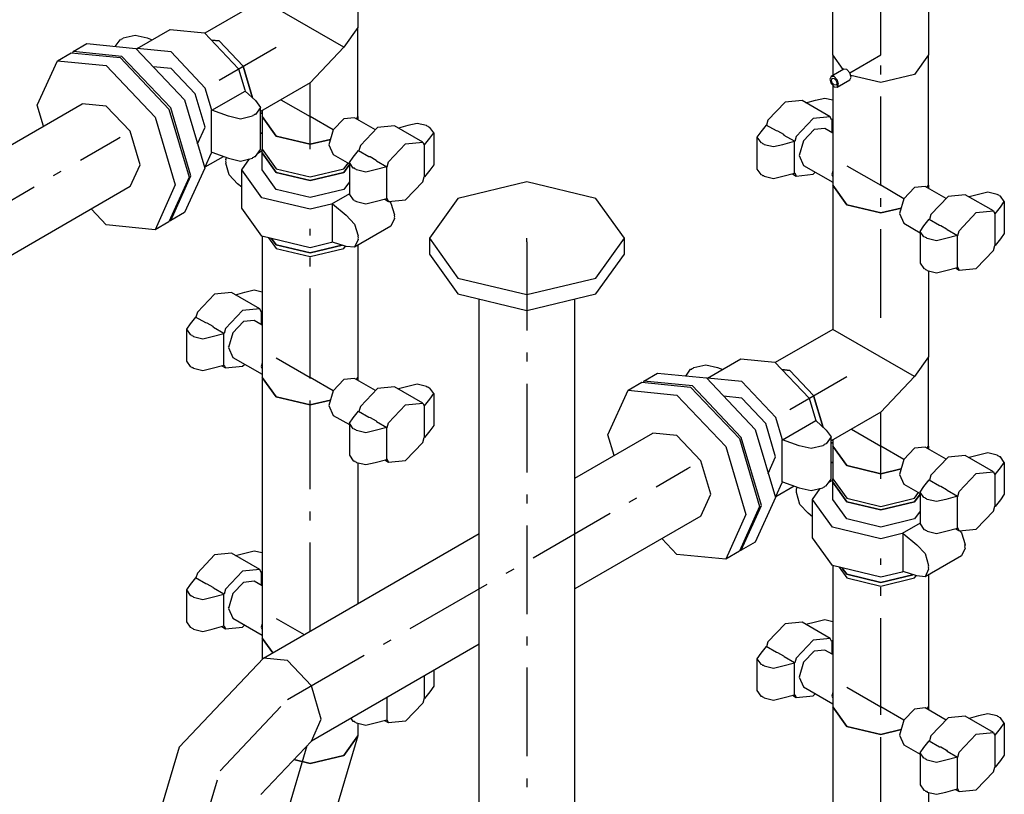
# Model space of a CAD drawing. Extents: x -40115 to 32030, y 24027 to 35787.
# Drawn here: x -16037 to -14927, y 33853 to 34727 of the extents above; entities that cross this region are included whole.
import ezdxf

# ---------------------------------------------------------------- set-up
doc = ezdxf.new("R2010")
doc.units = 0
doc.header["$LTSCALE"] = 100
doc.header["$MEASUREMENT"] = 0
doc.linetypes.add('CHAINED', pattern=[1.6, 1, -0.25, 0.1, -0.25])
doc.layers.add('__74IXM8__CSP', color=4, linetype='Continuous')
doc.layers.add('__74IXM8__SS', color=3, linetype='Continuous')

msp = doc.modelspace()

# ---------------------------------------------------------------- linework, layer by layer
at = {"layer": '__74IXM8__CSP'}
for p, q in [((-15994.3, 34680.4), (-15978.7, 34689.4)), ((-15978.7, 34689.4), (-15923.7, 34684)), ((-16017.1, 34630.1), (-15994.3, 34680.4)), ((-15994.3, 34680.4), (-15939.3, 34675)), ((-15923.7, 34684), (-15868.7, 34625.9)), ((-15939.3, 34675), (-15884.3, 34616.9)), ((-16688.3, 34215.1), (-15966.3, 34631.9)), ((-15939.3, 34629.3), (-15966.3, 34631.9)), ((-16010.1, 34606.6), (-16017.1, 34630.1)), ((-15912.3, 34600.8), (-15939.3, 34629.3)), ((-15868.7, 34625.9), (-15846, 34549.2)), ((-15884.3, 34616.9), (-15861.5, 34540.3)), ((-15901.1, 34563.1), (-15912.3, 34600.8)), ((-15912.3, 34538.4), (-15901.1, 34563.1)), ((-15846, 34549.2), (-15868.7, 34498.9)), ((-15464.9, 34543.8), (-15542.7, 34525.2)), ((-15387.1, 34525.2), (-15464.9, 34543.8)), ((-15912.3, 34538.4), (-16634.3, 34121.6)), ((-15861.5, 34540.3), (-15884.3, 34489.9)), ((-15542.7, 34525.2), (-15574.9, 34480.3)), ((-15354.9, 34480.3), (-15387.1, 34525.2)), ((-15939.3, 34495.3), (-15956.1, 34513.1)), ((-15868.7, 34498.9), (-15884.3, 34489.9)), ((-15884.3, 34489.9), (-15939.3, 34495.3)), ((-15574.9, 34480.3), (-15574.9, 34462.4)), ((-15574.9, 34480.3), (-15542.7, 34435.4)), ((-15387.1, 34435.4), (-15354.9, 34480.3)), ((-15354.9, 34462.4), (-15354.9, 34480.3)), ((-15574.9, 34462.4), (-15542.7, 34417.5)), ((-15387.1, 34417.5), (-15354.9, 34462.4)), ((-15542.7, 34435.4), (-15464.9, 34416.8)), ((-15464.9, 34416.8), (-15387.1, 34435.4)), ((-15542.7, 34417.5), (-15464.9, 34398.9)), ((-15518.9, 33390.3), (-15518.9, 34411.8)), ((-15464.9, 34398.9), (-15387.1, 34417.5)), ((-15410.9, 33390.3), (-15410.9, 34411.8)), ((-15350.8, 34309), (-15335.3, 34317.9)), ((-15335.3, 34317.9), (-15280.3, 34312.5)), ((-15280.3, 34312.5), (-15225.3, 34254.4)), ((-15373.6, 34258.6), (-15350.8, 34309)), ((-15350.8, 34309), (-15295.8, 34303.5)), ((-15295.8, 34303.5), (-15240.8, 34245.5)), ((-15410.9, 34209.6), (-15322.8, 34260.5)), ((-15366.7, 34235.2), (-15373.6, 34258.6)), ((-15295.8, 34257.8), (-15322.8, 34260.5)), ((-15268.8, 34229.3), (-15295.8, 34257.8)), ((-15225.3, 34254.4), (-15202.5, 34177.8)), ((-15240.8, 34245.5), (-15218.1, 34168.8)), ((-15257.7, 34191.7), (-15268.8, 34229.3)), ((-15268.8, 34166.9), (-15257.7, 34191.7)), ((-15202.5, 34177.8), (-15225.3, 34127.4)), ((-15268.8, 34166.9), (-15410.9, 34084.9)), ((-15218.1, 34168.8), (-15240.8, 34118.4)), ((-15762, 34006.9), (-15518.9, 34147.3)), ((-15295.8, 34123.9), (-15312.7, 34141.6)), ((-15240.8, 34118.4), (-15295.8, 34123.9)), ((-15225.3, 34127.4), (-15240.8, 34118.4)), ((-15518.9, 34022.6), (-15708, 33913.4)), ((-15762, 34006.9), (-15857.1, 33906.5)), ((-15735, 34004.3), (-15762, 34006.9)), ((-15735, 34004.3), (-15762, 34006.9)), ((-15708, 33975.7), (-15735, 34004.3)), ((-15708, 33975.8), (-15735, 34004.3)), ((-15696.8, 33938.1), (-15708, 33975.8)), ((-15696.8, 33938.1), (-15708, 33975.7)), ((-15708, 33913.4), (-15696.8, 33938.1)), ((-15708, 33913.4), (-15696.8, 33938.1)), ((-15764.9, 33853.3), (-15708, 33913.4)), ((-15857.1, 33906.5), (-15891.8, 33789.8))]:
    msp.add_line(p, q, dxfattribs=at)
at = {"layer": '__74IXM8__CSP', "linetype": 'CHAINED'}
for p, q in [((-16661.3, 34168.3), (-15927.3, 34592.1)), ((-15927.3, 34592.1), (-15923.7, 34594.1)), ((-15464.9, 34476.3), (-15464.9, 34480.3)), ((-15464.9, 34476.3), (-15464.9, 33376.4)), ((-15283.8, 34220.6), (-15280.3, 34222.7)), ((-15735, 33960.2), (-15283.8, 34220.6)), ((-15811, 33879.9), (-15735, 33960.2)), ((-15842.5, 33774), (-15811, 33879.9))]:
    msp.add_line(p, q, dxfattribs=at)
at = {"layer": '__74IXM8__SS'}
for p, q in [((-15120, 34686.9), (-15120, 34833.8)), ((-15655.5, 34815), (-15655.5, 34717.8)), ((-15763.5, 34749), (-15828.3, 34711.6)), ((-15671.3, 34695.8), (-15763.5, 34749)), ((-15012, 34737.5), (-15012, 34686.9)), ((-15904.6, 34694.1), (-15867.1, 34715.7)), ((-15867.1, 34715.7), (-15828.6, 34711.9)), ((-15828.6, 34711.9), (-15790.1, 34671.3)), ((-15655.5, 34717.8), (-15671.3, 34695.8)), ((-15655.5, 34717.8), (-15671.3, 34695.8)), ((-15655.5, 34617.4), (-15655.5, 34717.8)), ((-15976.6, 34690.6), (-15961.1, 34699.6)), ((-15961.1, 34699.6), (-15906.1, 34694.2)), ((-15929.3, 34696.2), (-15923.7, 34704)), ((-15923.7, 34704), (-15922.5, 34704.2)), ((-15922.5, 34704.2), (-15922, 34705)), ((-15922, 34705), (-15920.7, 34705.3)), ((-15920.7, 34705.3), (-15920.2, 34706)), ((-15920.2, 34706), (-15906.8, 34709.2)), ((-15906.8, 34709.2), (-15893.3, 34706)), ((-15893.3, 34706), (-15887.6, 34703.9)), ((-15812, 34702.7), (-15820.8, 34703.6)), ((-15820.8, 34703.6), (-15812, 34702.7)), ((-15785, 34674.2), (-15812, 34702.7)), ((-15812, 34702.7), (-15785, 34674.2)), ((-15976.6, 34690.6), (-15977.2, 34689.3)), ((-15921.6, 34685.2), (-15976.6, 34690.6)), ((-15906.1, 34694.2), (-15851.1, 34636.1)), ((-15904.6, 34694.1), (-15905.1, 34693.1)), ((-15866.1, 34690.3), (-15904.6, 34694.1)), ((-15827.6, 34649.6), (-15866.1, 34690.3)), ((-15709.5, 34655.5), (-15671.3, 34695.8)), ((-15866.6, 34627.1), (-15921.6, 34685.2)), ((-15108.3, 34670.5), (-15120, 34686.9)), ((-15120, 34686.9), (-15120, 34663.8)), ((-15108.3, 34670.5), (-15120, 34686.9)), ((-15012, 34686.9), (-15027.8, 34664.8)), ((-15012, 34686.9), (-15027.8, 34664.8)), ((-15012, 34539.9), (-15012, 34686.9)), ((-15866.1, 34671.5), (-15886.5, 34673.5)), ((-15839.1, 34643), (-15866.1, 34671.5)), ((-15790.1, 34671.3), (-15783, 34647.4)), ((-15774.4, 34638.5), (-15785, 34674.2)), ((-15785, 34674.2), (-15774.4, 34638.5)), ((-15107.7, 34670.9), (-15121.9, 34662.7)), ((-15104.2, 34670.5), (-15107.7, 34670.9)), ((-15100.7, 34666.8), (-15104.2, 34670.5)), ((-15099.3, 34662), (-15100.7, 34666.8)), ((-15709.5, 34655.5), (-15765.4, 34623.2)), ((-15121.9, 34662.7), (-15123.3, 34659.5)), ((-15123.3, 34659.5), (-15121.9, 34654.6)), ((-15118.4, 34662.4), (-15121.9, 34662.7)), ((-15121.9, 34654.6), (-15118.4, 34650.9)), ((-15121.5, 34658.5), (-15120.6, 34660.5)), ((-15120.6, 34655.4), (-15121.5, 34658.5)), ((-15120.6, 34660.5), (-15118.4, 34660.3)), ((-15118.4, 34653), (-15120.6, 34655.4)), ((-15114.9, 34658.7), (-15118.4, 34662.4)), ((-15118.4, 34660.3), (-15116.1, 34657.9)), ((-15116.1, 34657.9), (-15115.2, 34654.8)), ((-15115.2, 34654.8), (-15116.1, 34652.8)), ((-15114.9, 34650.6), (-15100.7, 34658.8)), ((-15113.4, 34653.8), (-15114.9, 34658.7)), ((-15100.7, 34658.8), (-15099.3, 34662)), ((-15066, 34655.7), (-15099.8, 34663.8)), ((-15066, 34655.7), (-15099.8, 34663.8)), ((-15027.8, 34664.8), (-15066, 34655.7)), ((-15027.8, 34664.8), (-15066, 34655.7)), ((-15827.9, 34605.4), (-15839.1, 34643)), ((-15820.5, 34625.7), (-15827.6, 34649.6)), ((-15820.1, 34624.6), (-15782.8, 34646.2)), ((-15783, 34647.4), (-15782.8, 34646.2)), ((-15782.8, 34646.2), (-15771, 34635.4)), ((-15120, 34652.7), (-15120, 34539.9)), ((-15116.1, 34652.8), (-15118.4, 34653)), ((-15118.4, 34650.9), (-15114.9, 34650.6)), ((-15114.9, 34650.6), (-15113.4, 34653.8)), ((-15851.1, 34636.1), (-15828.3, 34559.4)), ((-15771, 34635.4), (-15765.4, 34627.6)), ((-15173.9, 34633.6), (-15193.1, 34613.2)), ((-15154.6, 34635.5), (-15173.9, 34633.6)), ((-15122.8, 34617.1), (-15154.6, 34635.5)), ((-15150.3, 34633), (-15139.6, 34635.8)), ((-15139.6, 34635.8), (-15129, 34638.3)), ((-15129, 34638.3), (-15120, 34636.2)), ((-15843.8, 34550.5), (-15866.6, 34627.1)), ((-15820.1, 34624.6), (-15820.5, 34625.7)), ((-15820.5, 34577.2), (-15820.5, 34624.6)), ((-15801.4, 34617.8), (-15820.1, 34624.6)), ((-15765.4, 34627.6), (-15771, 34619.9)), ((-15765.4, 34580.3), (-15765.4, 34627.6)), ((-15765.4, 34622), (-15763.5, 34620.9)), ((-15763.5, 34624.3), (-15763.5, 34617.4)), ((-15788, 34614.6), (-15801.4, 34617.8)), ((-15774.5, 34617.8), (-15788, 34614.6)), ((-15774, 34618.5), (-15774.5, 34617.8)), ((-15772.8, 34618.8), (-15774, 34618.5)), ((-15772.3, 34619.6), (-15772.8, 34618.8)), ((-15771, 34619.9), (-15772.3, 34619.6)), ((-15763.5, 34617.4), (-15747.7, 34595.3)), ((-15763.5, 34617.4), (-15763.5, 34580.6)), ((-15747.7, 34595.3), (-15763.5, 34617.4)), ((-15671.3, 34614.9), (-15683.3, 34602.3)), ((-15659.3, 34616.1), (-15671.3, 34614.9)), ((-15635.8, 34602.5), (-15659.3, 34616.1)), ((-15657.2, 34614.9), (-15655.5, 34617.4)), ((-15657.2, 34614.9), (-15655.5, 34617.4)), ((-15655.5, 34617.4), (-15655.5, 34613.9)), ((-15588.6, 34609.7), (-15599.2, 34607.2)), ((-15578, 34607.2), (-15588.6, 34609.7)), ((-15193.1, 34613.2), (-15194.8, 34607.7)), ((-15142, 34615.2), (-15161.3, 34594.9)), ((-15122.8, 34617.1), (-15142, 34615.2)), ((-15121.3, 34613.8), (-15122.8, 34617.1)), ((-15120.8, 34614), (-15121.6, 34614.4)), ((-15120, 34615), (-15120.8, 34614)), ((-15120.8, 34599.2), (-15120.8, 34614)), ((-15836.4, 34586.7), (-15827.9, 34605.4)), ((-15763.5, 34599.2), (-15765.4, 34598)), ((-15683.3, 34602.3), (-15688.3, 34585.6)), ((-15633.5, 34604.9), (-15652.7, 34584.6)), ((-15614.2, 34606.9), (-15633.5, 34604.9)), ((-15582.4, 34588.5), (-15614.2, 34606.9)), ((-15599.2, 34607.2), (-15609.9, 34604.3)), ((-15577.5, 34606.5), (-15578, 34607.2)), ((-15576.2, 34606.2), (-15577.5, 34606.5)), ((-15575.7, 34605.4), (-15576.2, 34606.2)), ((-15574.4, 34605.1), (-15575.7, 34605.4)), ((-15570, 34599), (-15574.4, 34605.1)), ((-15574.4, 34592.9), (-15570, 34599)), ((-15570, 34599), (-15570, 34563.1)), ((-15201.1, 34600.3), (-15205.5, 34594.2)), ((-15195.1, 34607.8), (-15201.1, 34600.3)), ((-15183.5, 34601.2), (-15195.1, 34607.8)), ((-15182, 34600.8), (-15183.5, 34601.2)), ((-15175.4, 34597), (-15182, 34600.8)), ((-15141, 34602.7), (-15153, 34590.1)), ((-15142, 34602.1), (-15141.5, 34602.2)), ((-15129, 34603.9), (-15141, 34602.7)), ((-15120, 34598.8), (-15129, 34603.9)), ((-15747.7, 34595.3), (-15709.5, 34586.2)), ((-15709.5, 34586.2), (-15747.7, 34595.3)), ((-15709.5, 34586.2), (-15686.4, 34591.7)), ((-15686.4, 34591.7), (-15709.5, 34586.2)), ((-15601.7, 34586.6), (-15582.4, 34588.5)), ((-15582.4, 34588.5), (-15580.9, 34585.1)), ((-15580.4, 34585.4), (-15574.4, 34592.9)), ((-15205.5, 34594.2), (-15201.1, 34588.1)), ((-15205.5, 34594.2), (-15205.5, 34558.2)), ((-15201.1, 34588.1), (-15199.8, 34587.8)), ((-15199.8, 34587.8), (-15199.3, 34587)), ((-15176.3, 34586), (-15163.3, 34589.5)), ((-15174.8, 34596.2), (-15175.4, 34597)), ((-15163.3, 34589.5), (-15174.8, 34596.2)), ((-15163.3, 34553.6), (-15163.3, 34589.5)), ((-15161.3, 34594.9), (-15162.9, 34589.4)), ((-15153, 34590.1), (-15158, 34573.4)), ((-15827.6, 34560.7), (-15820.5, 34576.4)), ((-15820.5, 34576.4), (-15820.1, 34577.2)), ((-15820.1, 34577.2), (-15801.4, 34570.5)), ((-15771, 34572.5), (-15765.4, 34580.3)), ((-15763.5, 34578.9), (-15768.5, 34575.9)), ((-15763.5, 34580.6), (-15747.7, 34558.6)), ((-15763.5, 34580.6), (-15747.7, 34558.6)), ((-15763.5, 34576.6), (-15763.5, 34580.6)), ((-15747.7, 34554.5), (-15763.5, 34576.6)), ((-15763.5, 34576.6), (-15747.7, 34554.5)), ((-15763.5, 34557.4), (-15763.5, 34576.6)), ((-15688.3, 34585.6), (-15683.3, 34574.6)), ((-15660.7, 34571.7), (-15654.7, 34579.2)), ((-15654.7, 34579.2), (-15643.1, 34572.5)), ((-15652.7, 34584.6), (-15654.4, 34579.1)), ((-15620.9, 34566.3), (-15601.7, 34586.6)), ((-15580.4, 34585.4), (-15581.2, 34585.8)), ((-15580.4, 34549.4), (-15580.4, 34585.4)), ((-15199.3, 34587), (-15198.1, 34586.7)), ((-15198.1, 34586.7), (-15197.5, 34586)), ((-15197.5, 34586), (-15186.9, 34583.5)), ((-15186.9, 34583.5), (-15176.3, 34586)), ((-15827.6, 34560.7), (-15807.1, 34572.5)), ((-15804.6, 34569), (-15803.6, 34571.2)), ((-15804.2, 34567.8), (-15804.6, 34569)), ((-15804.6, 34567), (-15804.2, 34567.8)), ((-15804.2, 34565.7), (-15804.6, 34567)), ((-15804.6, 34564.9), (-15804.2, 34565.7)), ((-15801.4, 34570.5), (-15788, 34567.2)), ((-15788, 34567.2), (-15774.5, 34570.5)), ((-15786.5, 34557.4), (-15777.6, 34569.7)), ((-15774.5, 34570.5), (-15774, 34571.2)), ((-15774, 34571.2), (-15772.8, 34571.5)), ((-15772.8, 34571.5), (-15772.3, 34572.2)), ((-15772.3, 34572.2), (-15771, 34572.5)), ((-15683.3, 34574.6), (-15665.1, 34564)), ((-15665.1, 34565.6), (-15660.7, 34571.7)), ((-15660.7, 34559.4), (-15665.1, 34565.6)), ((-15665.1, 34565.6), (-15665.1, 34529.6)), ((-15643.1, 34572.5), (-15641.6, 34572.2)), ((-15641.6, 34572.2), (-15635.1, 34568.4)), ((-15635.1, 34568.4), (-15634.5, 34567.5)), ((-15634.5, 34567.5), (-15622.9, 34560.9)), ((-15622.5, 34560.8), (-15620.9, 34566.3)), ((-15157.7, 34574.1), (-15158, 34574.6)), ((-15158, 34573.4), (-15153, 34562.4)), ((-15828.3, 34559.4), (-15851.1, 34509.1)), ((-15828.7, 34560.8), (-15827.6, 34560.7)), ((-15800.7, 34551.7), (-15804.6, 34564.9)), ((-15763.9, 34525.9), (-15786.5, 34557.4)), ((-15786.5, 34514.1), (-15786.5, 34557.4)), ((-15747.7, 34535.3), (-15763.5, 34557.4)), ((-15747.7, 34558.6), (-15709.5, 34549.5)), ((-15747.7, 34558.6), (-15709.5, 34549.5)), ((-15709.5, 34545.4), (-15747.7, 34554.5)), ((-15747.7, 34554.5), (-15709.5, 34545.4)), ((-15709.5, 34549.5), (-15671.3, 34558.6)), ((-15709.5, 34549.5), (-15671.3, 34558.6)), ((-15671.3, 34554.5), (-15709.5, 34545.4)), ((-15709.5, 34545.4), (-15671.3, 34554.5)), ((-15671.3, 34558.6), (-15666.7, 34565)), ((-15671.3, 34558.6), (-15666.7, 34565)), ((-15665.1, 34563.2), (-15671.3, 34554.5)), ((-15671.3, 34554.5), (-15665.1, 34563.2)), ((-15659.5, 34559.1), (-15660.7, 34559.4)), ((-15658.9, 34558.4), (-15659.5, 34559.1)), ((-15657.7, 34558.1), (-15658.9, 34558.4)), ((-15657.2, 34557.4), (-15657.7, 34558.1)), ((-15646.6, 34554.9), (-15657.2, 34557.4)), ((-15636, 34557.4), (-15646.6, 34554.9)), ((-15622.9, 34560.9), (-15636, 34557.4)), ((-15622.9, 34524.9), (-15622.9, 34560.9)), ((-15574.4, 34557), (-15580.4, 34549.4)), ((-15570, 34563.1), (-15574.4, 34557)), ((-15205.5, 34558.2), (-15201.1, 34552.1)), ((-15153, 34562.4), (-15120, 34543.3)), ((-15142, 34552.3), (-15139.8, 34554.7)), ((-15120, 34556), (-15121.2, 34552.1)), ((-15866.6, 34500.1), (-15843.8, 34550.5)), ((-15791.2, 34541.7), (-15800.7, 34551.7)), ((-15665.1, 34544), (-15671.3, 34535.3)), ((-15601.7, 34523.7), (-15582.4, 34544)), ((-15582.4, 34544), (-15580.8, 34549.5)), ((-15201.1, 34552.1), (-15199.8, 34551.8)), ((-15199.8, 34551.8), (-15199.3, 34551.1)), ((-15199.3, 34551.1), (-15198.1, 34550.8)), ((-15198.1, 34550.8), (-15197.5, 34550.1)), ((-15197.5, 34550.1), (-15186.9, 34547.5)), ((-15186.9, 34547.5), (-15176.3, 34550.1)), ((-15176.3, 34550.1), (-15163.3, 34553.6)), ((-15165.6, 34552.9), (-15161.3, 34550.4)), ((-15162.8, 34553.8), (-15161.3, 34550.4)), ((-15161.3, 34550.4), (-15142, 34552.3)), ((-15121.2, 34552.1), (-15120, 34549.6)), ((-15786.5, 34537.7), (-15791.2, 34541.7)), ((-15709.5, 34526.2), (-15747.7, 34535.3)), ((-15671.3, 34535.3), (-15709.5, 34526.2)), ((-15120, 34539.9), (-15104.2, 34517.8)), ((-15120, 34539.9), (-15120, 34377.5)), ((-15104.2, 34517.8), (-15120, 34539.9)), ((-15027.8, 34537.4), (-15039.8, 34524.8)), ((-15015.8, 34538.6), (-15027.8, 34537.4)), ((-14992.3, 34525), (-15015.8, 34538.6)), ((-15013.8, 34537.4), (-15012, 34539.9)), ((-15013.8, 34537.4), (-15012, 34539.9)), ((-15012, 34539.9), (-15012, 34536.4)), ((-14945.1, 34532.2), (-14955.7, 34529.7)), ((-14934.5, 34529.7), (-14945.1, 34532.2)), ((-15709.5, 34512.9), (-15763.9, 34525.9)), ((-15665.1, 34530.3), (-15685.2, 34518.7)), ((-15665.1, 34529.6), (-15660.7, 34523.5)), ((-15660.7, 34523.5), (-15659.5, 34523.2)), ((-15659.5, 34523.2), (-15658.9, 34522.5)), ((-15658.9, 34522.5), (-15657.7, 34522.2)), ((-15657.7, 34522.2), (-15657.2, 34521.5)), ((-15657.2, 34521.5), (-15646.6, 34518.9)), ((-15646.6, 34518.9), (-15636, 34521.5)), ((-15636, 34521.5), (-15622.9, 34524.9)), ((-15625.2, 34524.3), (-15620.9, 34521.8)), ((-15620.9, 34521.8), (-15622.4, 34525.1)), ((-15620.9, 34521.8), (-15601.7, 34523.7)), ((-15620.3, 34521.9), (-15618.3, 34519.8)), ((-15039.8, 34524.8), (-15044.8, 34508)), ((-14990, 34527.4), (-15009.3, 34507.1)), ((-14970.8, 34529.3), (-14990, 34527.4)), ((-14938.9, 34511), (-14970.8, 34529.3)), ((-14955.7, 34529.7), (-14966.4, 34526.8)), ((-14934, 34529), (-14934.5, 34529.7)), ((-14932.7, 34528.7), (-14934, 34529)), ((-14932.2, 34527.9), (-14932.7, 34528.7)), ((-14931, 34527.6), (-14932.2, 34527.9)), ((-14926.6, 34521.5), (-14931, 34527.6)), ((-14931, 34515.4), (-14926.6, 34521.5)), ((-14926.6, 34521.5), (-14926.6, 34485.6)), ((-15763.9, 34482.7), (-15786.5, 34514.1)), ((-15685.2, 34518.7), (-15709.5, 34512.9)), ((-15684, 34518.9), (-15685.2, 34518.7)), ((-15684, 34518.9), (-15668.8, 34506.1)), ((-15684, 34475.8), (-15684, 34518.9)), ((-15618.3, 34519.8), (-15614.4, 34506.6)), ((-15104.2, 34517.8), (-15066, 34508.7)), ((-15066, 34508.7), (-15104.2, 34517.8)), ((-15066, 34508.7), (-15043, 34514.2)), ((-15043, 34514.2), (-15066, 34508.7)), ((-14958.2, 34509.1), (-14938.9, 34511)), ((-14938.9, 34511), (-14937.4, 34507.6)), ((-14937, 34507.8), (-14931, 34515.4)), ((-15868.1, 34500.3), (-15866.6, 34500.1)), ((-15851.1, 34509.1), (-15866.6, 34500.1)), ((-15668.8, 34506.1), (-15659.3, 34496.1)), ((-15614.4, 34502.5), (-15618.3, 34493.8)), ((-15614.4, 34506.6), (-15614.8, 34505.7)), ((-15614.8, 34505.7), (-15614.4, 34504.5)), ((-15614.4, 34504.5), (-15614.8, 34503.7)), ((-15614.8, 34503.7), (-15614.4, 34502.5)), ((-15044.8, 34508), (-15039.8, 34497.1)), ((-15017.2, 34494.2), (-15011.2, 34501.7)), ((-15011.2, 34501.7), (-14999.6, 34495)), ((-15009.3, 34507.1), (-15010.9, 34501.5)), ((-14977.4, 34488.7), (-14958.2, 34509.1)), ((-14937, 34507.8), (-14937.7, 34508.3)), ((-14937, 34471.9), (-14937, 34507.8)), ((-15659.3, 34496.1), (-15655.4, 34482.9)), ((-15618.3, 34493.8), (-15659.3, 34470.1)), ((-15039.8, 34497.1), (-15021.6, 34486.5)), ((-15021.6, 34488), (-15017.2, 34494.2)), ((-15017.2, 34481.9), (-15021.6, 34488)), ((-15021.6, 34488), (-15021.6, 34452.1)), ((-14999.6, 34495), (-14998.2, 34494.7)), ((-14998.2, 34494.7), (-14991.6, 34490.9)), ((-14991.6, 34490.9), (-14991, 34490)), ((-14991, 34490), (-14979.4, 34483.3)), ((-14979.1, 34483.2), (-14977.4, 34488.7)), ((-15709.5, 34469.6), (-15763.9, 34482.7)), ((-15763.5, 34482.6), (-15763.5, 34323.4)), ((-15756.3, 34480.8), (-15747.7, 34468.8)), ((-15756.3, 34480.8), (-15747.7, 34468.8)), ((-15747.7, 34472.9), (-15752.8, 34480)), ((-15752.8, 34480), (-15747.7, 34472.9)), ((-15655.4, 34478.8), (-15659.3, 34470.1)), ((-15655.4, 34482.9), (-15655.8, 34482.1)), ((-15655.8, 34482.1), (-15655.4, 34480.8)), ((-15655.4, 34480.8), (-15655.8, 34480)), ((-15655.8, 34480), (-15655.4, 34478.8)), ((-15016, 34481.6), (-15017.2, 34481.9)), ((-15015.5, 34480.9), (-15016, 34481.6)), ((-15014.2, 34480.6), (-15015.5, 34480.9)), ((-15013.7, 34479.9), (-15014.2, 34480.6)), ((-15003.1, 34477.3), (-15013.7, 34479.9)), ((-14992.5, 34479.9), (-15003.1, 34477.3)), ((-14979.4, 34483.3), (-14992.5, 34479.9)), ((-14979.4, 34447.4), (-14979.4, 34483.3)), ((-14931, 34479.5), (-14937, 34471.9)), ((-14926.6, 34485.6), (-14931, 34479.5)), ((-15709.5, 34463.7), (-15747.7, 34472.9)), ((-15747.7, 34472.9), (-15709.5, 34463.7)), ((-15747.7, 34468.8), (-15709.5, 34459.7)), ((-15747.7, 34468.8), (-15709.5, 34459.7)), ((-15685.2, 34475.5), (-15709.5, 34469.6)), ((-15673.2, 34472.4), (-15709.5, 34463.7)), ((-15709.5, 34463.7), (-15673.2, 34472.4)), ((-15709.5, 34459.7), (-15671.3, 34468.8)), ((-15709.5, 34459.7), (-15671.3, 34468.8)), ((-15684, 34475.8), (-15685.2, 34475.5)), ((-15668.8, 34471), (-15684, 34475.8)), ((-15671.3, 34468.8), (-15669.5, 34471.3)), ((-15671.3, 34468.8), (-15669.5, 34471.3)), ((-15659.3, 34470.1), (-15668.8, 34471)), ((-15655.5, 34472.3), (-15655.5, 34323.4)), ((-14958.2, 34446.2), (-14938.9, 34466.5)), ((-14938.9, 34466.5), (-14937.3, 34472)), ((-15021.6, 34452.1), (-15017.2, 34446)), ((-15017.2, 34446), (-15016, 34445.7)), ((-15016, 34445.7), (-15015.5, 34445)), ((-15015.5, 34445), (-15014.2, 34444.7)), ((-15014.2, 34444.7), (-15013.7, 34444)), ((-15013.7, 34444), (-15003.1, 34441.4)), ((-15012, 34443.5), (-15012, 34346.4)), ((-15003.1, 34441.4), (-14992.5, 34444)), ((-14992.5, 34444), (-14979.4, 34447.4)), ((-14981.8, 34446.8), (-14977.4, 34444.3)), ((-14977.4, 34444.3), (-14979, 34447.6)), ((-14977.4, 34444.3), (-14958.2, 34446.2)), ((-15783, 34419.4), (-15772.4, 34421.9)), ((-15772.4, 34421.9), (-15763.5, 34419.8)), ((-15817.3, 34417.1), (-15836.6, 34396.8)), ((-15798.1, 34419), (-15817.3, 34417.1)), ((-15766.3, 34400.7), (-15798.1, 34419)), ((-15793.7, 34416.5), (-15783, 34419.4)), ((-15785.5, 34398.8), (-15804.8, 34378.4)), ((-15766.3, 34400.7), (-15785.5, 34398.8)), ((-15764.7, 34397.3), (-15766.3, 34400.7)), ((-15763.5, 34398.5), (-15764.3, 34397.5)), ((-15838.5, 34391.4), (-15844.6, 34383.9)), ((-15827, 34384.7), (-15838.5, 34391.4)), ((-15836.6, 34396.8), (-15838.2, 34391.2)), ((-15772.4, 34387.5), (-15784.4, 34386.3)), ((-15763.5, 34382.3), (-15772.4, 34387.5)), ((-15764.3, 34397.5), (-15765, 34398)), ((-15764.3, 34382.8), (-15764.3, 34397.5)), ((-15844.6, 34383.9), (-15848.9, 34377.7)), ((-15848.9, 34377.7), (-15844.6, 34371.6)), ((-15848.9, 34377.7), (-15848.9, 34341.8)), ((-15825.5, 34384.4), (-15827, 34384.7)), ((-15818.9, 34380.6), (-15825.5, 34384.4)), ((-15818.3, 34379.7), (-15818.9, 34380.6)), ((-15806.7, 34373), (-15818.3, 34379.7)), ((-15804.8, 34378.4), (-15806.4, 34372.9)), ((-15784.4, 34386.3), (-15796.4, 34373.6)), ((-15785.5, 34385.7), (-15785, 34385.7)), ((-15120, 34377.5), (-15184.9, 34340.1)), ((-15027.8, 34324.3), (-15120, 34377.5)), ((-15844.6, 34371.6), (-15843.3, 34371.3)), ((-15843.3, 34371.3), (-15842.8, 34370.6)), ((-15842.8, 34370.6), (-15841.5, 34370.3)), ((-15841.5, 34370.3), (-15841, 34369.6)), ((-15841, 34369.6), (-15830.4, 34367)), ((-15830.4, 34367), (-15819.8, 34369.6)), ((-15819.8, 34369.6), (-15806.7, 34373)), ((-15806.7, 34337.1), (-15806.7, 34373)), ((-15796.4, 34373.6), (-15801.4, 34356.9)), ((-15801.2, 34357.6), (-15801.4, 34358.1)), ((-15801.4, 34356.9), (-15796.4, 34345.9)), ((-15796.4, 34345.9), (-15763.5, 34326.9)), ((-15261.2, 34322.6), (-15223.7, 34344.3)), ((-15223.7, 34344.3), (-15185.2, 34340.5)), ((-15012, 34346.4), (-15027.8, 34324.3)), ((-15012, 34346.4), (-15027.8, 34324.3)), ((-15012, 34245.9), (-15012, 34346.4)), ((-15848.9, 34341.8), (-15844.6, 34335.7)), ((-15844.6, 34335.7), (-15843.3, 34335.4)), ((-15843.3, 34335.4), (-15842.8, 34334.7)), ((-15842.8, 34334.7), (-15841.5, 34334.4)), ((-15841.5, 34334.4), (-15841, 34333.6)), ((-15841, 34333.6), (-15830.4, 34331.1)), ((-15830.4, 34331.1), (-15819.8, 34333.6)), ((-15819.8, 34333.6), (-15806.7, 34337.1)), ((-15809.1, 34336.5), (-15804.8, 34334)), ((-15806.3, 34337.3), (-15804.8, 34334)), ((-15804.8, 34334), (-15785.5, 34335.9)), ((-15785.5, 34335.9), (-15783.2, 34338.3)), ((-15763.5, 34339.6), (-15764.6, 34335.7)), ((-15764.6, 34335.7), (-15763.5, 34333.1)), ((-15285.8, 34324.7), (-15280.3, 34332.5)), ((-15280.3, 34332.5), (-15279, 34332.8)), ((-15279, 34332.8), (-15278.5, 34333.5)), ((-15278.5, 34333.5), (-15277.3, 34333.8)), ((-15277.3, 34333.8), (-15276.7, 34334.5)), ((-15276.7, 34334.5), (-15263.3, 34337.7)), ((-15263.3, 34337.7), (-15249.9, 34334.5)), ((-15249.9, 34334.5), (-15244.1, 34332.4)), ((-15185.2, 34340.5), (-15146.7, 34299.8)), ((-15168.6, 34331.3), (-15177.3, 34332.1)), ((-15177.3, 34332.1), (-15168.6, 34331.3)), ((-15763.5, 34323.4), (-15747.7, 34301.4)), ((-15763.5, 34323.4), (-15763.5, 34029.5)), ((-15747.7, 34301.4), (-15763.5, 34323.4)), ((-15671.3, 34321), (-15683.3, 34308.3)), ((-15659.3, 34322.2), (-15671.3, 34321)), ((-15635.8, 34308.6), (-15659.3, 34322.2)), ((-15655.5, 34323.4), (-15657.2, 34321)), ((-15657.2, 34321), (-15655.5, 34323.4)), ((-15655.5, 34323.4), (-15655.5, 34320)), ((-15333.2, 34319.2), (-15317.6, 34328.1)), ((-15317.6, 34328.1), (-15262.6, 34322.7)), ((-15262.6, 34322.7), (-15207.6, 34264.6)), ((-15261.2, 34322.6), (-15261.6, 34321.6)), ((-15222.6, 34318.8), (-15261.2, 34322.6)), ((-15141.6, 34302.8), (-15168.6, 34331.3)), ((-15168.6, 34331.3), (-15141.6, 34302.8)), ((-15066, 34284), (-15027.8, 34324.3)), ((-15633.5, 34311), (-15652.7, 34290.7)), ((-15614.2, 34312.9), (-15633.5, 34311)), ((-15582.4, 34294.5), (-15614.2, 34312.9)), ((-15599.2, 34313.2), (-15609.9, 34310.4)), ((-15588.6, 34315.8), (-15599.2, 34313.2)), ((-15578, 34313.2), (-15588.6, 34315.8)), ((-15577.5, 34312.5), (-15578, 34313.2)), ((-15576.2, 34312.2), (-15577.5, 34312.5)), ((-15575.7, 34311.5), (-15576.2, 34312.2)), ((-15574.4, 34311.2), (-15575.7, 34311.5)), ((-15570, 34305.1), (-15574.4, 34311.2)), ((-15333.2, 34319.2), (-15333.8, 34317.8)), ((-15278.2, 34313.7), (-15333.2, 34319.2)), ((-15223.2, 34255.7), (-15278.2, 34313.7)), ((-15184.2, 34278.2), (-15222.6, 34318.8)), ((-15747.7, 34301.4), (-15709.5, 34292.3)), ((-15709.5, 34292.3), (-15747.7, 34301.4)), ((-15683.3, 34308.3), (-15688.3, 34291.6)), ((-15580.4, 34291.4), (-15574.4, 34298.9)), ((-15574.4, 34298.9), (-15570, 34305.1)), ((-15570, 34305.1), (-15570, 34269.1)), ((-15222.6, 34300), (-15243.1, 34302.1)), ((-15195.6, 34271.5), (-15222.6, 34300)), ((-15146.7, 34299.8), (-15139.6, 34275.9)), ((-15130.9, 34267), (-15141.6, 34302.8)), ((-15141.6, 34302.8), (-15130.9, 34267)), ((-15709.5, 34292.3), (-15686.4, 34297.8)), ((-15686.4, 34297.8), (-15709.5, 34292.3)), ((-15688.3, 34291.6), (-15683.3, 34280.6)), ((-15652.7, 34290.7), (-15654.4, 34285.1)), ((-15620.9, 34272.3), (-15601.7, 34292.6)), ((-15601.7, 34292.6), (-15582.4, 34294.5)), ((-15582.4, 34294.5), (-15580.9, 34291.2)), ((-15580.4, 34291.4), (-15581.2, 34291.8)), ((-15580.4, 34255.5), (-15580.4, 34291.4)), ((-15683.3, 34280.6), (-15665.1, 34270.1)), ((-15665.1, 34271.6), (-15660.7, 34277.7)), ((-15660.7, 34277.7), (-15654.7, 34285.3)), ((-15654.7, 34285.3), (-15643.1, 34278.6)), ((-15643.1, 34278.6), (-15641.6, 34278.2)), ((-15641.6, 34278.2), (-15635.1, 34274.4)), ((-15177, 34254.3), (-15184.2, 34278.2)), ((-15066, 34284), (-15122, 34251.7)), ((-15660.7, 34265.5), (-15665.1, 34271.6)), ((-15665.1, 34271.6), (-15665.1, 34235.7)), ((-15659.5, 34265.2), (-15660.7, 34265.5)), ((-15622.9, 34266.9), (-15636, 34263.4)), ((-15635.1, 34274.4), (-15634.5, 34273.6)), ((-15634.5, 34273.6), (-15622.9, 34266.9)), ((-15622.9, 34231), (-15622.9, 34266.9)), ((-15622.5, 34266.8), (-15620.9, 34272.3)), ((-15570, 34269.1), (-15574.4, 34263)), ((-15184.5, 34233.9), (-15195.6, 34271.5)), ((-15176.6, 34253.1), (-15139.3, 34274.7)), ((-15139.6, 34275.9), (-15139.3, 34274.7)), ((-15139.3, 34274.7), (-15127.5, 34263.9)), ((-15658.9, 34264.5), (-15659.5, 34265.2)), ((-15657.7, 34264.2), (-15658.9, 34264.5)), ((-15657.2, 34263.4), (-15657.7, 34264.2)), ((-15646.6, 34260.9), (-15657.2, 34263.4)), ((-15636, 34263.4), (-15646.6, 34260.9)), ((-15582.4, 34250.1), (-15580.8, 34255.6)), ((-15574.4, 34263), (-15580.4, 34255.5)), ((-15200.4, 34179), (-15223.2, 34255.7)), ((-15207.6, 34264.6), (-15184.8, 34188)), ((-15176.6, 34253.1), (-15177, 34254.3)), ((-15127.5, 34263.9), (-15122, 34256.2)), ((-15122, 34256.2), (-15127.5, 34248.4)), ((-15122, 34208.8), (-15122, 34256.2)), ((-15601.7, 34229.7), (-15582.4, 34250.1)), ((-15177, 34205.8), (-15177, 34253.1)), ((-15158, 34246.4), (-15176.6, 34253.1)), ((-15144.5, 34243.1), (-15158, 34246.4)), ((-15131.1, 34246.4), (-15144.5, 34243.1)), ((-15130.6, 34247.1), (-15131.1, 34246.4)), ((-15129.3, 34247.4), (-15130.6, 34247.1)), ((-15128.8, 34248.1), (-15129.3, 34247.4)), ((-15127.5, 34248.4), (-15128.8, 34248.1)), ((-15122, 34250.5), (-15120, 34249.4)), ((-15120, 34252.8), (-15120, 34245.9)), ((-15120, 34245.9), (-15104.2, 34223.9)), ((-15120, 34245.9), (-15120, 34209.2)), ((-15104.2, 34223.9), (-15120, 34245.9)), ((-15027.8, 34243.5), (-15039.8, 34230.8)), ((-15015.8, 34244.7), (-15027.8, 34243.5)), ((-14992.3, 34231.1), (-15015.8, 34244.7)), ((-15013.8, 34243.5), (-15012, 34245.9)), ((-15013.8, 34243.5), (-15012, 34245.9)), ((-15012, 34245.9), (-15012, 34242.5)), ((-15665.1, 34235.7), (-15660.7, 34229.5)), ((-15192.9, 34215.2), (-15184.5, 34233.9)), ((-14990, 34233.5), (-15009.3, 34213.2)), ((-14970.8, 34235.4), (-14990, 34233.5)), ((-14938.9, 34217), (-14970.8, 34235.4)), ((-14955.7, 34235.7), (-14966.4, 34232.9)), ((-14945.1, 34238.3), (-14955.7, 34235.7)), ((-14934.5, 34235.7), (-14945.1, 34238.3)), ((-14934, 34235), (-14934.5, 34235.7)), ((-14932.7, 34234.7), (-14934, 34235)), ((-14932.2, 34234), (-14932.7, 34234.7)), ((-14931, 34233.7), (-14932.2, 34234)), ((-14926.6, 34227.6), (-14931, 34233.7)), ((-15660.7, 34229.5), (-15659.5, 34229.2)), ((-15659.5, 34229.2), (-15658.9, 34228.5)), ((-15658.9, 34228.5), (-15657.7, 34228.2)), ((-15657.7, 34228.2), (-15657.2, 34227.5)), ((-15657.2, 34227.5), (-15646.6, 34225)), ((-15655.5, 34227.1), (-15655.5, 34068.4)), ((-15646.6, 34225), (-15636, 34227.5)), ((-15636, 34227.5), (-15622.9, 34231)), ((-15625.2, 34230.3), (-15620.9, 34227.8)), ((-15620.9, 34227.8), (-15622.4, 34231.2)), ((-15620.9, 34227.8), (-15601.7, 34229.7)), ((-15120, 34227.7), (-15122, 34226.6)), ((-15104.2, 34223.9), (-15066, 34214.8)), ((-15066, 34214.8), (-15104.2, 34223.9)), ((-15039.8, 34230.8), (-15044.8, 34214.1)), ((-14937, 34213.9), (-14931, 34221.4)), ((-14931, 34221.4), (-14926.6, 34227.6)), ((-14926.6, 34227.6), (-14926.6, 34191.6)), ((-15066, 34214.8), (-15043, 34220.3)), ((-15043, 34220.3), (-15066, 34214.8)), ((-15044.8, 34214.1), (-15039.8, 34203.1)), ((-15009.3, 34213.2), (-15010.9, 34207.6)), ((-14977.4, 34194.8), (-14958.2, 34215.1)), ((-14958.2, 34215.1), (-14938.9, 34217)), ((-14938.9, 34217), (-14937.4, 34213.7)), ((-14937, 34213.9), (-14937.7, 34214.3)), ((-14937, 34178), (-14937, 34213.9)), ((-15184.2, 34189.3), (-15177, 34205)), ((-15184.2, 34189.3), (-15163.7, 34201.1)), ((-15177, 34205), (-15176.6, 34205.8)), ((-15176.6, 34205.8), (-15158, 34199)), ((-15161.1, 34197.5), (-15160.1, 34199.8)), ((-15158, 34199), (-15144.5, 34195.8)), ((-15144.5, 34195.8), (-15131.1, 34199)), ((-15131.1, 34199), (-15130.6, 34199.7)), ((-15130.6, 34199.7), (-15129.3, 34200)), ((-15129.3, 34200), (-15128.8, 34200.7)), ((-15128.8, 34200.7), (-15127.5, 34201)), ((-15127.5, 34201), (-15122, 34208.8)), ((-15120, 34207.4), (-15125.1, 34204.5)), ((-15120, 34209.2), (-15104.2, 34187.1)), ((-15120, 34209.2), (-15104.2, 34187.1)), ((-15120, 34205.1), (-15120, 34209.2)), ((-15104.2, 34183.1), (-15120, 34205.1)), ((-15120, 34205.1), (-15104.2, 34183.1)), ((-15120, 34185.9), (-15120, 34205.1)), ((-15039.8, 34203.1), (-15021.6, 34192.6)), ((-15021.6, 34194.1), (-15017.2, 34200.2)), ((-15017.2, 34200.2), (-15011.2, 34207.8)), ((-15011.2, 34207.8), (-14999.6, 34201.1)), ((-14999.6, 34201.1), (-14998.2, 34200.7)), ((-14998.2, 34200.7), (-14991.6, 34196.9)), ((-15184.8, 34188), (-15207.6, 34137.6)), ((-15185.2, 34189.4), (-15184.2, 34189.3)), ((-15160.8, 34196.3), (-15161.1, 34197.5)), ((-15161.1, 34195.5), (-15160.8, 34196.3)), ((-15160.8, 34194.3), (-15161.1, 34195.5)), ((-15161.1, 34193.5), (-15160.8, 34194.3)), ((-15157.2, 34180.2), (-15161.1, 34193.5)), ((-15143, 34185.9), (-15134.2, 34198.3)), ((-15027.8, 34187.1), (-15023.3, 34193.5)), ((-15027.8, 34187.1), (-15023.3, 34193.5)), ((-15021.6, 34191.7), (-15027.8, 34183.1)), ((-15027.8, 34183.1), (-15021.6, 34191.7)), ((-15017.2, 34188), (-15021.6, 34194.1)), ((-15021.6, 34194.1), (-15021.6, 34158.2)), ((-15016, 34187.7), (-15017.2, 34188)), ((-15015.5, 34186.9), (-15016, 34187.7)), ((-14979.4, 34189.4), (-14992.5, 34185.9)), ((-14991.6, 34196.9), (-14991, 34196.1)), ((-14991, 34196.1), (-14979.4, 34189.4)), ((-14979.4, 34153.5), (-14979.4, 34189.4)), ((-14979.1, 34189.3), (-14977.4, 34194.8)), ((-14926.6, 34191.6), (-14931, 34185.5)), ((-15223.2, 34128.6), (-15200.4, 34179)), ((-15147.7, 34170.2), (-15157.2, 34180.2)), ((-15120.5, 34154.5), (-15143, 34185.9)), ((-15143, 34142.6), (-15143, 34185.9)), ((-15104.2, 34163.9), (-15120, 34185.9)), ((-15104.2, 34187.1), (-15066, 34178)), ((-15104.2, 34187.1), (-15066, 34178)), ((-15066, 34173.9), (-15104.2, 34183.1)), ((-15104.2, 34183.1), (-15066, 34173.9)), ((-15066, 34178), (-15027.8, 34187.1)), ((-15066, 34178), (-15027.8, 34187.1)), ((-15027.8, 34183.1), (-15066, 34173.9)), ((-15066, 34173.9), (-15027.8, 34183.1)), ((-15014.2, 34186.6), (-15015.5, 34186.9)), ((-15013.7, 34185.9), (-15014.2, 34186.6)), ((-15003.1, 34183.4), (-15013.7, 34185.9)), ((-14992.5, 34185.9), (-15003.1, 34183.4)), ((-14938.9, 34172.6), (-14937.3, 34178.1)), ((-14931, 34185.5), (-14937, 34178)), ((-15143, 34166.3), (-15147.7, 34170.2)), ((-15021.6, 34172.5), (-15027.8, 34163.9)), ((-14958.2, 34152.2), (-14938.9, 34172.6)), ((-15066, 34141.5), (-15120.5, 34154.5)), ((-15066, 34154.7), (-15104.2, 34163.9)), ((-15027.8, 34163.9), (-15066, 34154.7)), ((-15021.6, 34158.9), (-15041.8, 34147.3)), ((-15021.6, 34158.2), (-15017.2, 34152)), ((-15041.8, 34147.3), (-15066, 34141.5)), ((-15040.6, 34147.5), (-15041.8, 34147.3)), ((-15040.6, 34147.5), (-15025.4, 34134.7)), ((-15040.6, 34104.4), (-15040.6, 34147.5)), ((-15017.2, 34152), (-15016, 34151.7)), ((-15016, 34151.7), (-15015.5, 34151)), ((-15015.5, 34151), (-15014.2, 34150.7)), ((-15014.2, 34150.7), (-15013.7, 34150)), ((-15013.7, 34150), (-15003.1, 34147.5)), ((-15003.1, 34147.5), (-14992.5, 34150)), ((-14992.5, 34150), (-14979.4, 34153.5)), ((-14981.8, 34152.8), (-14977.4, 34150.3)), ((-14977.4, 34150.3), (-14979, 34153.7)), ((-14977.4, 34150.3), (-14958.2, 34152.2)), ((-14976.8, 34150.4), (-14974.9, 34148.3)), ((-14974.9, 34148.3), (-14970.9, 34135.1)), ((-15207.6, 34137.6), (-15223.2, 34128.6)), ((-15120.5, 34111.2), (-15143, 34142.6)), ((-15025.4, 34134.7), (-15015.9, 34124.7)), ((-14970.9, 34135.1), (-14971.3, 34134.3)), ((-14971.3, 34134.3), (-14970.9, 34133)), ((-14970.9, 34133), (-14971.3, 34132.2)), ((-14971.3, 34132.2), (-14970.9, 34131)), ((-15817.3, 34123.2), (-15836.6, 34102.8)), ((-15798.1, 34125.1), (-15817.3, 34123.2)), ((-15766.3, 34106.7), (-15798.1, 34125.1)), ((-15793.7, 34122.6), (-15783, 34125.4)), ((-15783, 34125.4), (-15772.4, 34127.9)), ((-15772.4, 34127.9), (-15763.5, 34125.8)), ((-15224.7, 34128.8), (-15223.2, 34128.6)), ((-15015.9, 34124.7), (-15011.9, 34111.4)), ((-14974.9, 34122.3), (-15015.9, 34098.6)), ((-14970.9, 34131), (-14974.9, 34122.3)), ((-15066, 34098.2), (-15120.5, 34111.2)), ((-15120, 34111.1), (-15120, 33952)), ((-15011.9, 34111.4), (-15012.3, 34110.6)), ((-15012.3, 34110.6), (-15011.9, 34109.4)), ((-15836.6, 34102.8), (-15838.2, 34097.3)), ((-15785.5, 34104.8), (-15804.8, 34084.5)), ((-15766.3, 34106.7), (-15785.5, 34104.8)), ((-15764.7, 34103.4), (-15766.3, 34106.7)), ((-15764.3, 34103.6), (-15765, 34104)), ((-15763.5, 34104.6), (-15764.3, 34103.6)), ((-15764.3, 34088.8), (-15764.3, 34103.6)), ((-15112.9, 34109.4), (-15104.2, 34097.3)), ((-15112.9, 34109.4), (-15104.2, 34097.3)), ((-15104.2, 34101.4), (-15109.3, 34108.5)), ((-15109.3, 34108.5), (-15104.2, 34101.4)), ((-15066, 34092.3), (-15104.2, 34101.4)), ((-15104.2, 34101.4), (-15066, 34092.3)), ((-15041.8, 34104), (-15066, 34098.2)), ((-15029.7, 34100.9), (-15066, 34092.3)), ((-15066, 34092.3), (-15029.7, 34100.9)), ((-15040.6, 34104.4), (-15041.8, 34104)), ((-15025.4, 34099.6), (-15040.6, 34104.4)), ((-15027.8, 34097.3), (-15026.1, 34099.8)), ((-15027.8, 34097.3), (-15026.1, 34099.8)), ((-15015.9, 34098.6), (-15025.4, 34099.6)), ((-15011.9, 34107.3), (-15015.9, 34098.6)), ((-15011.9, 34109.4), (-15012.3, 34108.6)), ((-15012.3, 34108.6), (-15011.9, 34107.3)), ((-15012, 34100.8), (-15012, 33952)), ((-15844.6, 34089.9), (-15848.9, 34083.8)), ((-15838.5, 34097.5), (-15844.6, 34089.9)), ((-15827, 34090.8), (-15838.5, 34097.5)), ((-15825.5, 34090.4), (-15827, 34090.8)), ((-15818.9, 34086.6), (-15825.5, 34090.4)), ((-15784.4, 34092.3), (-15796.4, 34079.7)), ((-15785.5, 34091.7), (-15785, 34091.8)), ((-15772.4, 34093.5), (-15784.4, 34092.3)), ((-15763.5, 34088.4), (-15772.4, 34093.5)), ((-15104.2, 34097.3), (-15066, 34088.2)), ((-15104.2, 34097.3), (-15066, 34088.2)), ((-15066, 34088.2), (-15027.8, 34097.3)), ((-15066, 34088.2), (-15027.8, 34097.3)), ((-15848.9, 34083.8), (-15844.6, 34077.7)), ((-15848.9, 34083.8), (-15848.9, 34047.8)), ((-15844.6, 34077.7), (-15843.3, 34077.4)), ((-15843.3, 34077.4), (-15842.8, 34076.6)), ((-15842.8, 34076.6), (-15841.5, 34076.3)), ((-15819.8, 34075.6), (-15806.7, 34079.1)), ((-15818.3, 34085.8), (-15818.9, 34086.6)), ((-15806.7, 34079.1), (-15818.3, 34085.8)), ((-15806.7, 34043.2), (-15806.7, 34079.1)), ((-15804.8, 34084.5), (-15806.4, 34079)), ((-15796.4, 34079.7), (-15801.4, 34063)), ((-15841.5, 34076.3), (-15841, 34075.6)), ((-15841, 34075.6), (-15830.4, 34073.1)), ((-15830.4, 34073.1), (-15819.8, 34075.6)), ((-15801.2, 34063.7), (-15801.4, 34064.2)), ((-15801.4, 34063), (-15796.4, 34052)), ((-15848.9, 34047.8), (-15844.6, 34041.7)), ((-15806.3, 34043.4), (-15804.8, 34040)), ((-15796.4, 34052), (-15763.5, 34032.9)), ((-15785.5, 34041.9), (-15783.2, 34044.3)), ((-15763.5, 34045.6), (-15764.6, 34041.7)), ((-15173.9, 34045.7), (-15193.1, 34025.3)), ((-15154.6, 34047.6), (-15173.9, 34045.7)), ((-15122.8, 34029.2), (-15154.6, 34047.6)), ((-15150.3, 34045.1), (-15139.6, 34047.9)), ((-15139.6, 34047.9), (-15129, 34050.4)), ((-15129, 34050.4), (-15120, 34048.3)), ((-15844.6, 34041.7), (-15843.3, 34041.4)), ((-15843.3, 34041.4), (-15842.8, 34040.7)), ((-15842.8, 34040.7), (-15841.5, 34040.4)), ((-15841.5, 34040.4), (-15841, 34039.7)), ((-15841, 34039.7), (-15830.4, 34037.1)), ((-15830.4, 34037.1), (-15819.8, 34039.7)), ((-15819.8, 34039.7), (-15806.7, 34043.2)), ((-15809.1, 34042.5), (-15804.8, 34040)), ((-15804.8, 34040), (-15785.5, 34041.9)), ((-15764.6, 34041.7), (-15763.5, 34039.2)), ((-15763.5, 34029.5), (-15751.6, 34012.9)), ((-15763.5, 34029.5), (-15763.5, 34005.4)), ((-15751.6, 34012.9), (-15763.5, 34029.5)), ((-15193.1, 34025.3), (-15194.8, 34019.8)), ((-15142, 34027.3), (-15161.3, 34007)), ((-15122.8, 34029.2), (-15142, 34027.3)), ((-15121.3, 34025.9), (-15122.8, 34029.2)), ((-15120.8, 34026.1), (-15121.6, 34026.5)), ((-15120, 34027.1), (-15120.8, 34026.1)), ((-15120.8, 34011.3), (-15120.8, 34026.1)), ((-15201.1, 34012.4), (-15205.5, 34006.3)), ((-15195.1, 34019.9), (-15201.1, 34012.4)), ((-15183.5, 34013.3), (-15195.1, 34019.9)), ((-15182, 34012.9), (-15183.5, 34013.3)), ((-15175.4, 34009.1), (-15182, 34012.9)), ((-15141, 34014.8), (-15153, 34002.2)), ((-15142, 34014.2), (-15141.5, 34014.3)), ((-15129, 34016), (-15141, 34014.8)), ((-15120, 34010.9), (-15129, 34016)), ((-15205.5, 34006.3), (-15201.1, 34000.1)), ((-15205.5, 34006.3), (-15205.5, 33970.3)), ((-15201.1, 34000.1), (-15199.8, 33999.8)), ((-15199.8, 33999.8), (-15199.3, 33999.1)), ((-15199.3, 33999.1), (-15198.1, 33998.8)), ((-15198.1, 33998.8), (-15197.5, 33998.1)), ((-15176.3, 33998.1), (-15163.3, 34001.6)), ((-15174.8, 34008.3), (-15175.4, 34009.1)), ((-15163.3, 34001.6), (-15174.8, 34008.3)), ((-15163.3, 33965.6), (-15163.3, 34001.6)), ((-15161.3, 34007), (-15162.9, 34001.5)), ((-15153, 34002.2), (-15158, 33985.4)), ((-15570, 33993), (-15570, 33975.2)), ((-15197.5, 33998.1), (-15186.9, 33995.6)), ((-15186.9, 33995.6), (-15176.3, 33998.1)), ((-15580.4, 33961.5), (-15580.4, 33987)), ((-15157.7, 33986.2), (-15158, 33986.7)), ((-15158, 33985.4), (-15153, 33974.5)), ((-15574.4, 33969.1), (-15580.4, 33961.5)), ((-15570, 33975.2), (-15574.4, 33969.1)), ((-15205.5, 33970.3), (-15201.1, 33964.2)), ((-15176.3, 33962.2), (-15163.3, 33965.6)), ((-15162.8, 33965.8), (-15161.3, 33962.5)), ((-15153, 33974.5), (-15120, 33955.4)), ((-15142, 33964.4), (-15139.8, 33966.8)), ((-15120, 33968.1), (-15121.2, 33964.2)), ((-15622.9, 33962.5), (-15622.9, 33937)), ((-15582.4, 33956.1), (-15601.7, 33935.8)), ((-15580.8, 33961.6), (-15582.4, 33956.1)), ((-15201.1, 33964.2), (-15199.8, 33963.9)), ((-15199.8, 33963.9), (-15199.3, 33963.2)), ((-15199.3, 33963.2), (-15198.1, 33962.9)), ((-15198.1, 33962.9), (-15197.5, 33962.2)), ((-15197.5, 33962.2), (-15186.9, 33959.6)), ((-15186.9, 33959.6), (-15176.3, 33962.2)), ((-15165.6, 33965), (-15161.3, 33962.5)), ((-15161.3, 33962.5), (-15142, 33964.4)), ((-15121.2, 33964.2), (-15120, 33961.7)), ((-15120, 33952), (-15104.2, 33929.9)), ((-15120, 33952), (-15120, 33658)), ((-15104.2, 33929.9), (-15120, 33952)), ((-15027.8, 33949.5), (-15039.8, 33936.9)), ((-15015.8, 33950.7), (-15027.8, 33949.5)), ((-14992.3, 33937.1), (-15015.8, 33950.7)), ((-15012, 33952), (-15013.8, 33949.5)), ((-15013.8, 33949.5), (-15012, 33952)), ((-15012, 33952), (-15012, 33948.5)), ((-14945.1, 33944.3), (-14955.7, 33941.8)), ((-14934.5, 33941.8), (-14945.1, 33944.3)), ((-15660.7, 33935.6), (-15663.3, 33939.2)), ((-15659.5, 33935.3), (-15660.7, 33935.6)), ((-15658.9, 33934.6), (-15659.5, 33935.3)), ((-15657.7, 33934.3), (-15658.9, 33934.6)), ((-15657.2, 33933.6), (-15657.7, 33934.3)), ((-15646.6, 33931), (-15657.2, 33933.6)), ((-15655.5, 33933.2), (-15655.5, 33919.2)), ((-15636, 33933.6), (-15646.6, 33931)), ((-15622.9, 33937), (-15636, 33933.6)), ((-15620.9, 33933.9), (-15625.2, 33936.4)), ((-15620.9, 33933.9), (-15622.4, 33937.2)), ((-15601.7, 33935.8), (-15620.9, 33933.9)), ((-15039.8, 33936.9), (-15044.8, 33920.1)), ((-14990, 33939.5), (-15009.3, 33919.2)), ((-14970.8, 33941.4), (-14990, 33939.5)), ((-14938.9, 33923.1), (-14970.8, 33941.4)), ((-14955.7, 33941.8), (-14966.4, 33938.9)), ((-14934, 33941), (-14934.5, 33941.8)), ((-14932.7, 33940.7), (-14934, 33941)), ((-14932.2, 33940), (-14932.7, 33940.7)), ((-14931, 33939.7), (-14932.2, 33940)), ((-14926.6, 33933.6), (-14931, 33939.7)), ((-14931, 33927.5), (-14926.6, 33933.6)), ((-14926.6, 33933.6), (-14926.6, 33897.7)), ((-15104.2, 33929.9), (-15066, 33920.8)), ((-15066, 33920.8), (-15104.2, 33929.9)), ((-15066, 33920.8), (-15043, 33926.3)), ((-15043, 33926.3), (-15066, 33920.8)), ((-14977.4, 33900.8), (-14958.2, 33921.2)), ((-14958.2, 33921.2), (-14938.9, 33923.1)), ((-14938.9, 33923.1), (-14937.4, 33919.7)), ((-14937, 33919.9), (-14931, 33927.5)), ((-15655.5, 33919.2), (-15694.9, 33786.7)), ((-15655.5, 33919.2), (-15671.3, 33897.2)), ((-15671.3, 33897.2), (-15655.5, 33919.2)), ((-15044.8, 33920.1), (-15039.8, 33909.1)), ((-15017.2, 33906.3), (-15011.2, 33913.8)), ((-15011.2, 33913.8), (-14999.6, 33907.1)), ((-15009.3, 33919.2), (-15010.9, 33913.6)), ((-14937, 33919.9), (-14937.7, 33920.4)), ((-14937, 33884), (-14937, 33919.9)), ((-15039.8, 33909.1), (-15021.6, 33898.6)), ((-15021.6, 33900.1), (-15017.2, 33906.3)), ((-15017.2, 33894), (-15021.6, 33900.1)), ((-15021.6, 33900.1), (-15021.6, 33864.2)), ((-14999.6, 33907.1), (-14998.2, 33906.8)), ((-14998.2, 33906.8), (-14991.6, 33903)), ((-14991.6, 33903), (-14991, 33902.1)), ((-14991, 33902.1), (-14979.4, 33895.4)), ((-14979.1, 33895.3), (-14977.4, 33900.8)), ((-15709.5, 33888.1), (-15727.8, 33892.5)), ((-15727.8, 33892.5), (-15709.5, 33888.1)), ((-15671.3, 33897.2), (-15709.5, 33888.1)), ((-15709.5, 33888.1), (-15671.3, 33897.2)), ((-15016, 33893.7), (-15017.2, 33894)), ((-15015.5, 33893), (-15016, 33893.7)), ((-15014.2, 33892.7), (-15015.5, 33893)), ((-15013.7, 33892), (-15014.2, 33892.7)), ((-15003.1, 33889.4), (-15013.7, 33892)), ((-14992.5, 33892), (-15003.1, 33889.4)), ((-14979.4, 33895.4), (-14992.5, 33892)), ((-14979.4, 33859.5), (-14979.4, 33895.4)), ((-14931, 33891.6), (-14937, 33884)), ((-14926.6, 33897.7), (-14931, 33891.6)), ((-14958.2, 33858.3), (-14938.9, 33878.6)), ((-14938.9, 33878.6), (-14937.3, 33884.1)), ((-15021.6, 33864.2), (-15017.2, 33858.1)), ((-15017.2, 33858.1), (-15016, 33857.8)), ((-15016, 33857.8), (-15015.5, 33857.1)), ((-15015.5, 33857.1), (-15014.2, 33856.8)), ((-15014.2, 33856.8), (-15013.7, 33856)), ((-15013.7, 33856), (-15003.1, 33853.5)), ((-15012, 33855.6), (-15012, 33658)), ((-15003.1, 33853.5), (-14992.5, 33856)), ((-14992.5, 33856), (-14979.4, 33859.5)), ((-14981.8, 33858.9), (-14977.4, 33856.4)), ((-14977.4, 33856.4), (-14979, 33859.7)), ((-14977.4, 33856.4), (-14958.2, 33858.3))]:
    msp.add_line(p, q, dxfattribs=at)
at = {"layer": '__74IXM8__SS', "linetype": 'CHAINED'}
for p, q in [((-15066, 34686.9), (-15066, 34833.8)), ((-15812, 34658.6), (-15747.7, 34695.8)), ((-15100.7, 34666.8), (-15066, 34686.9)), ((-15066, 34539.9), (-15066, 34686.9)), ((-15709.5, 34617.4), (-15709.5, 34655.5)), ((-15742.5, 34636.4), (-15709.5, 34617.4)), ((-15683.3, 34602.3), (-15709.5, 34617.4)), ((-15709.5, 34580.6), (-15709.5, 34617.4)), ((-15104.2, 34561.9), (-15066, 34539.9)), ((-15039.8, 34524.8), (-15066, 34539.9)), ((-15066, 34390.5), (-15066, 34539.9)), ((-15709.5, 34323.4), (-15709.5, 34490.8)), ((-15747.7, 34345.5), (-15709.5, 34323.4)), ((-15683.3, 34308.3), (-15709.5, 34323.4)), ((-15709.5, 34037.2), (-15709.5, 34323.4)), ((-15168.6, 34287.2), (-15104.2, 34324.3)), ((-15066, 34245.9), (-15066, 34284)), ((-15099, 34265), (-15066, 34245.9)), ((-15039.8, 34230.8), (-15066, 34245.9)), ((-15066, 34209.2), (-15066, 34245.9)), ((-15066, 33952), (-15066, 34119.4)), ((-15747.7, 34051.5), (-15716.2, 34033.4)), ((-15104.2, 33974), (-15066, 33952)), ((-15039.8, 33936.9), (-15066, 33952)), ((-15066, 33658), (-15066, 33952)), ((-15741, 33813.3), (-15712.7, 33908.4))]:
    msp.add_line(p, q, dxfattribs=at)

doc.saveas('drawing.dxf')
